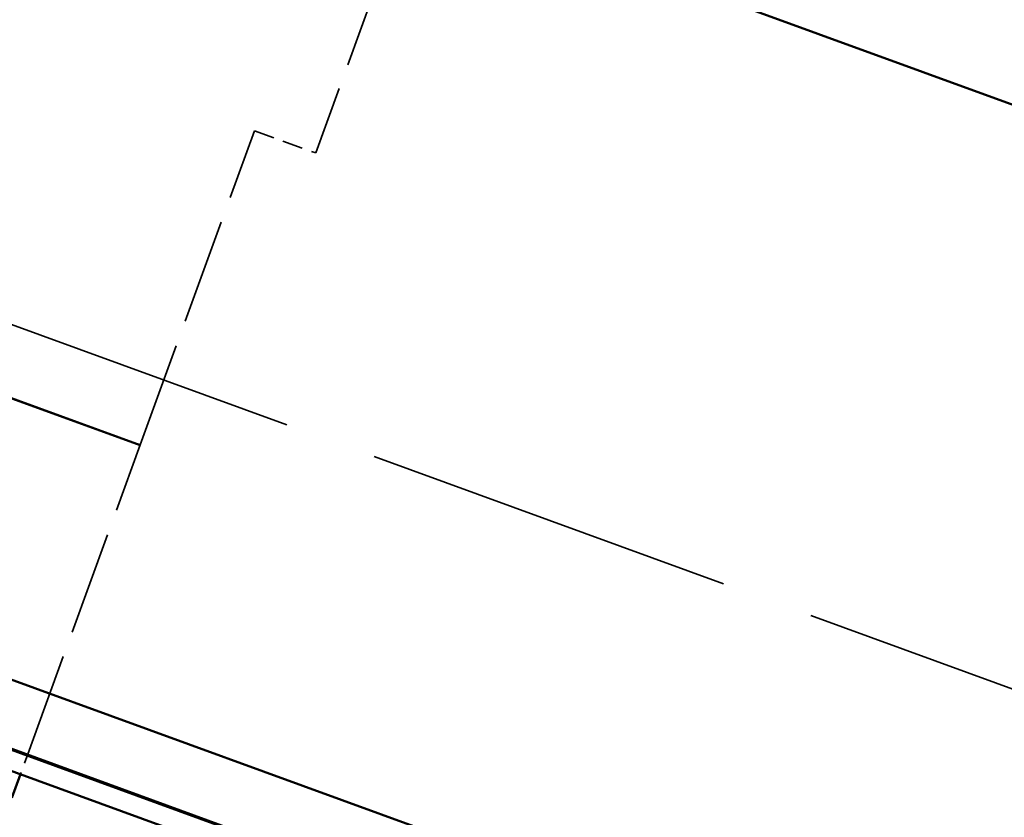
# Model space of a CAD drawing. Units: inches. Extents: x 6 to 334, y 5 to 214.
# Drawn here: x 219 to 229, y 117 to 125 of the extents above; entities that cross this region are included whole.
import ezdxf

# ---------------------------------------------------------------- set-up
doc = ezdxf.new("R2010")
doc.units = ezdxf.units.IN
doc.header["$LTSCALE"] = 20
doc.header["$MEASUREMENT"] = 0
doc.linetypes.add('DASHED', pattern=[0.2067, 0.1654, -0.0413])
doc.layers.add('Hidden (ANSI)', color=7, linetype='DASHED', lineweight=35)
doc.layers.add('Visible (ANSI)', color=7, linetype='Continuous', lineweight=50)

msp = doc.modelspace()

# ---------------------------------------------------------------- linework, layer by layer
at = {"layer": 'Hidden (ANSI)', "color": 96, "ltscale": 1.151888, "true_color": 0x008000}
msp.add_line((230.53873, 117.59153), (199.21564, 128.9922), dxfattribs=at)
at = {"layer": 'Hidden (ANSI)', "color": 96, "ltscale": 0.314211, "true_color": 0x008000}
msp.add_line((223.0124, 126.73591), (221.8836, 123.63457), dxfattribs=at)
at = {"layer": 'Hidden (ANSI)', "color": 96, "ltscale": 0.935333, "true_color": 0x008000}
for p, q in [((220.08271, 120.63587), (209.18228, 124.6033)), ((220.0859, 120.64461), (209.18546, 124.61205))]:
    msp.add_line(p, q, dxfattribs=at)
at = {"layer": 'Hidden (ANSI)', "color": 96, "ltscale": 0.326031, "true_color": 0x008000}
msp.add_line((220.0859, 120.64461), (221.25714, 123.86258), dxfattribs=at)
at = {"layer": 'Hidden (ANSI)', "color": 96, "ltscale": 0.06339, "true_color": 0x008000}
msp.add_line((221.25714, 123.86258), (221.8836, 123.63457), dxfattribs=at)
at = {"layer": 'Hidden (ANSI)', "color": 96, "ltscale": 1.209482, "true_color": 0x008000}
msp.add_line((204.07798, 122.85933), (222.87183, 116.01892), dxfattribs=at)
at = {"layer": 'Hidden (ANSI)', "color": 96, "ltscale": 0.321476, "true_color": 0x008000}
msp.add_line((218.93219, 117.47484), (220.0859, 120.64461), dxfattribs=at)
at = {"layer": 'Hidden (ANSI)', "color": 96, "ltscale": 0.021541, "true_color": 0x008000}
msp.add_line((218.93219, 117.47484), (218.85686, 117.26786), dxfattribs=at)
at = {"layer": 'Visible (ANSI)', "color": 5, "true_color": 0x0000ff}
for p, q in [((135.17189, 147.95373), (244.79904, 108.05271)), ((244.79904, 107.82568), (135.09892, 147.75326)), ((172.40466, 144.73882), (244.79904, 118.38942)), ((169.28623, 136.24657), (244.79904, 108.76216))]:
    msp.add_line(p, q, dxfattribs=at)
at = {"layer": 'Visible (ANSI)', "color": 96, "true_color": 0x008000}
msp.add_line((218.85686, 117.26786), (218.76893, 117.02628), dxfattribs=at)

doc.saveas('drawing.dxf')
